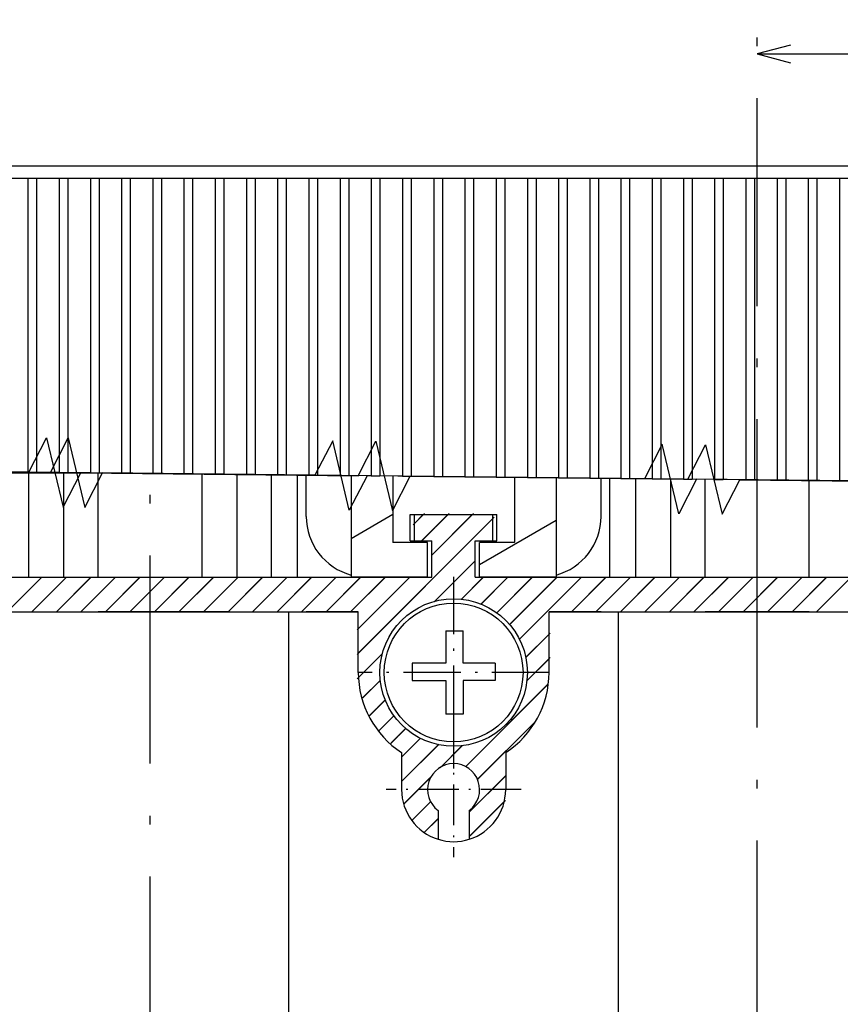
# Model space of a CAD drawing. Extents: x -18 to 903, y 313 to 713.
# Drawn here: x 81 to 128, y 504 to 561 of the extents above; entities that cross this region are included whole.
import ezdxf
from ezdxf.enums import TextEntityAlignment as Align

# ---------------------------------------------------------------- set-up
doc = ezdxf.new("R2010")
doc.units = 0
doc.linetypes.add('DASHDOT', pattern=[18.5, 12, -3, 0.5, -3])
doc.layers.get('0').update_dxf_attribs({"linetype": 'CONTINUOUS'})
doc.styles.get("Standard").update_dxf_attribs({"font": 'isocp.shx'})
doc.dimstyles.get("Standard").update_dxf_attribs({"dimtxt": 2.5, "dimasz": 2.5, "dimexe": 1.25, "dimexo": 0.625, "dimtad": 1, "dimcen": 2.5, "dimazin": 3, "dimtfac": 1, "dimtmove": 0, "dimatfit": 3})

# ---------------------------------------------------------------- blocks, each defined once
blk = doc.blocks.new('*D44')
at = {"color": 7, "ltscale": 0.30865}
blk.add_line((173.349172, 569.364205), (173.349172, 557.018212), dxfattribs=at)
at = {"color": 7}
blk.add_line((123.449178, 559.018212), (173.349172, 559.018212), dxfattribs=at)
for points in [[(125.381033, 559.535852), (123.449178, 559.018212), (125.381033, 558.500573)], [(171.417333, 558.500573), (173.349172, 559.018212), (171.417333, 559.535852)]]:
    blk.add_lwpolyline(points, dxfattribs=at)
blk.add_text('49.9', height=2.5, dxfattribs=at).set_placement((143.312002, 561.018212), (153.486349, 561.018212), align=Align.FIT)
blk = doc.blocks.new('BLOCK612')
at = {"color": 7, "linetype": 'DASHDOT', "ltscale": 0.195}
for p, q in [((85, -132.350006), (85, -140.149994)), ((88.900002, -136.25), (81.099998, -136.25))]:
    blk.add_line(p, q, dxfattribs=at)
blk = doc.blocks.new('BLOCK614')
at = {"color": 7, "linetype": 'DASHDOT', "ltscale": 0.27625}
for p, q in [((85, -123.974998), (85, -135.024994)), ((90.525002, -129.5), (79.474998, -129.5))]:
    blk.add_line(p, q, dxfattribs=at)
blk = doc.blocks.new('BLOCK620')
at = {"color": 7, "ltscale": 0.274442}
blk.add_line((79.5, -128.389389), (87.262398, -120.626991), dxfattribs=at)
at = {"color": 7, "ltscale": 0.018001}
blk.add_line((82.737602, -120.909149), (83.24675, -120.400002), dxfattribs=at)
at = {"color": 7, "ltscale": 0.053033}
blk.add_line((83.160965, -121.900002), (84.660965, -120.400002), dxfattribs=at)
at = {"color": 7, "ltscale": 0.082208}
blk.add_line((83.75, -122.725182), (86.07518, -120.400002), dxfattribs=at)
at = {"color": 7, "ltscale": 0.083649}
blk.add_line((83.884048, -125.419556), (86.25, -123.053604), dxfattribs=at)
at = {"color": 7, "ltscale": 0.070711}
for p, q in [((59.261978, -126), (61.261978, -124)), ((60.676189, -126), (62.676189, -124)), ((62.090405, -126), (64.090401, -124)), ((63.504616, -126), (65.504616, -124)), ((64.918831, -126), (66.918831, -124)), ((66.333046, -126), (68.333046, -124)), ((67.747261, -126), (69.747261, -124)), ((69.161469, -126), (71.161469, -124)), ((70.575684, -126), (72.575684, -124)), ((71.989899, -126), (73.989899, -124)), ((73.404114, -126), (75.404114, -124)), ((74.818329, -126), (76.818329, -124)), ((76.232536, -126), (78.232536, -124)), ((77.646751, -126), (79.646751, -124)), ((79.060966, -126), (81.060966, -124)), ((91.788887, -126), (93.788887, -124)), ((93.203102, -126), (95.203102, -124)), ((94.617317, -126), (96.617317, -124)), ((96.031532, -126), (98.031532, -124)), ((97.44574, -126), (99.44574, -124)), ((98.859955, -126), (100.859955, -124)), ((100.27417, -126), (102.27417, -124)), ((101.688385, -126), (103.688385, -124)), ((103.1026, -126), (105.1026, -124)), ((104.516808, -126), (106.516808, -124)), ((105.931023, -126), (107.931023, -124))]:
    blk.add_line(p, q, dxfattribs=at)
at = {"color": 7, "ltscale": 0.105189}
blk.add_line((79.5, -126.975182), (82.475182, -124), dxfattribs=at)
at = {"color": 7, "ltscale": 0.045594}
blk.add_line((85.428215, -125.289604), (86.717819, -124), dxfattribs=at)
at = {"color": 7, "ltscale": 0.055327}
blk.add_line((86.567162, -125.564873), (88.132034, -124), dxfattribs=at)
at = {"color": 7, "ltscale": 0.072768}
blk.add_line((87.48806, -126.058189), (89.546249, -124), dxfattribs=at)
at = {"color": 7, "ltscale": 0.097041}
blk.add_line((88.215736, -126.74472), (90.960464, -124), dxfattribs=at)
at = {"color": 7, "ltscale": 0.127171}
blk.add_line((88.777733, -127.596939), (92.374672, -124), dxfattribs=at)
at = {"color": 7, "ltscale": 0.047685}
blk.add_line((89.151276, -128.637619), (90.5, -127.288887), dxfattribs=at)
at = {"color": 7, "ltscale": 0.049127}
blk.add_line((79.509148, -129.794464), (80.898659, -128.404938), dxfattribs=at)
at = {"color": 7, "ltscale": 0.045961}
blk.add_line((89.200012, -130.003082), (90.5, -128.70311), dxfattribs=at)
at = {"color": 7, "ltscale": 0.037903}
blk.add_line((79.7127, -131.005127), (80.784767, -129.93306), dxfattribs=at)
at = {"color": 7, "ltscale": 0.168902}
blk.add_line((85.682579, -134.934738), (90.459862, -130.157455), dxfattribs=at)
at = {"color": 7, "ltscale": 0.03364}
blk.add_line((80.113297, -132.018738), (81.064796, -131.067245), dxfattribs=at)
at = {"color": 7, "ltscale": 0.032006}
blk.add_line((80.66507, -132.88118), (81.57032, -131.975922), dxfattribs=at)
at = {"color": 7, "ltscale": 0.031662}
blk.add_line((81.34977, -133.610687), (82.245293, -132.715164), dxfattribs=at)
at = {"color": 7, "ltscale": 0.118942}
blk.add_line((86.36599, -135.665543), (89.730186, -132.301346), dxfattribs=at)
at = {"color": 7, "ltscale": 0.038339}
blk.add_line((82, -134.37468), (83.084389, -133.290283), dxfattribs=at)
at = {"color": 7, "ltscale": 0.076095}
blk.add_line((82, -135.788895), (84.152283, -133.636612), dxfattribs=at)
at = {"color": 7, "ltscale": 0.045391}
blk.add_line((84.218124, -134.98497), (85.501976, -133.701126), dxfattribs=at)
at = {"color": 7, "ltscale": 0.05718}
blk.add_line((82.120316, -137.082779), (83.737625, -135.465485), dxfattribs=at)
at = {"color": 7, "ltscale": 0.074246}
blk.add_line((85.900002, -137.545746), (88, -135.44574), dxfattribs=at)
at = {"color": 7, "ltscale": 0.038831}
blk.add_line((82.586273, -138.031036), (83.684578, -136.932739), dxfattribs=at)
at = {"color": 7, "ltscale": 0.071373}
blk.add_line((85.900002, -138.959961), (87.918724, -136.941238), dxfattribs=at)
at = {"color": 7, "ltscale": 0.028034}
blk.add_line((83.307068, -138.724457), (84.099998, -137.931534), dxfattribs=at)
blk = doc.blocks.new('BLOCK622')
at = {"color": 7}
for p, q in [((16, -100.3), (154, -100.3)), ((51.25, -124), (83.75, -124)), ((86.25, -124), (118.75, -124)), ((53, -126), (79.5, -126)), ((90.5, -126), (117, -126))]:
    blk.add_line(p, q, dxfattribs=at)
at = {"color": 7, "ltscale": 0.0325}
for p, q in [((59.15, -101), (60.45, -101)), ((60.95, -101), (62.25, -101)), ((62.75, -101), (64.05, -101)), ((64.55, -101), (65.85, -101)), ((66.35, -101), (67.65, -101)), ((68.15, -101), (69.45, -101)), ((69.95, -101), (71.25, -101)), ((71.75, -101), (73.05, -101)), ((73.55, -101), (74.85, -101)), ((75.35, -101), (76.65, -101)), ((77.15, -101), (78.45, -101)), ((78.95, -101), (80.25, -101)), ((80.75, -101), (82.05, -101)), ((82.55, -101), (83.85, -101)), ((84.35, -101), (85.65, -101)), ((86.15, -101), (87.45, -101)), ((87.95, -101), (89.25, -101)), ((89.75, -101), (91.05, -101)), ((91.55, -101), (92.85, -101)), ((93.35, -101), (94.65, -101)), ((95.15, -101), (96.45, -101)), ((96.95, -101), (98.25, -101)), ((98.75, -101), (100.05, -101)), ((100.55, -101), (101.85, -101)), ((102.35, -101), (103.65, -101)), ((104.15, -101), (105.45, -101)), ((105.95, -101), (107.25, -101))]:
    blk.add_line(p, q, dxfattribs=at)
at = {"color": 7, "ltscale": 0.0125}
for p, q in [((60.45, -101), (60.95, -101)), ((62.25, -101), (62.75, -101)), ((64.05, -101), (64.55, -101)), ((65.85, -101), (66.35, -101)), ((67.65, -101), (68.15, -101)), ((69.45, -101), (69.95, -101)), ((71.25, -101), (71.75, -101)), ((73.05, -101), (73.55, -101)), ((74.85, -101), (75.35, -101)), ((76.65, -101), (77.15, -101)), ((78.45, -101), (78.95, -101)), ((80.25, -101), (80.75, -101)), ((82.05, -101), (82.55, -101)), ((83.85, -101), (84.35, -101)), ((85.65, -101), (86.15, -101)), ((87.45, -101), (87.95, -101)), ((89.25, -101), (89.75, -101)), ((91.05, -101), (91.55, -101)), ((92.85, -101), (93.35, -101)), ((94.65, -101), (95.15, -101)), ((96.45, -101), (96.95, -101)), ((98.25, -101), (98.75, -101)), ((100.05, -101), (100.55, -101)), ((101.85, -101), (102.35, -101)), ((103.65, -101), (104.15, -101)), ((105.45, -101), (105.95, -101)), ((107.25, -101), (107.75, -101)), ((63, -118), (62.5, -118)), ((72, -126), (72.5, -126)), ((97.5, -126), (98, -126))]:
    blk.add_line(p, q, dxfattribs=at)
at = {"color": 7, "ltscale": 0.423786}
blk.add_line((60.45, -101), (60.45, -117.951), dxfattribs=at)
at = {"color": 7, "ltscale": 0.423918}
blk.add_line((60.95, -101), (60.95, -117.957), dxfattribs=at)
at = {"color": 7, "ltscale": 0.424263}
blk.add_line((62.25, -101), (62.25, -117.971), dxfattribs=at)
at = {"color": 7, "ltscale": 0.424395}
blk.add_line((62.75, -101), (62.75, -117.976), dxfattribs=at)
at = {"color": 7, "ltscale": 0.42474}
blk.add_line((64.05, -101), (64.05, -117.99), dxfattribs=at)
at = {"color": 7, "ltscale": 0.424872}
blk.add_line((64.55, -101), (64.55, -117.995), dxfattribs=at)
at = {"color": 7, "ltscale": 0.425217}
blk.add_line((65.85, -101), (65.85, -118.009), dxfattribs=at)
at = {"color": 7, "ltscale": 0.42535}
blk.add_line((66.35, -101), (66.35, -118.014), dxfattribs=at)
at = {"color": 7, "ltscale": 0.425694}
blk.add_line((67.65, -101), (67.65, -118.028), dxfattribs=at)
at = {"color": 7, "ltscale": 0.425827}
blk.add_line((68.15, -101), (68.15, -118.033), dxfattribs=at)
at = {"color": 7, "ltscale": 0.426171}
blk.add_line((69.45, -101), (69.45, -118.047), dxfattribs=at)
at = {"color": 7, "ltscale": 0.426304}
blk.add_line((69.95, -101), (69.95, -118.052), dxfattribs=at)
at = {"color": 7, "ltscale": 0.426649}
blk.add_line((71.25, -101), (71.25, -118.066), dxfattribs=at)
at = {"color": 7, "ltscale": 0.426781}
blk.add_line((71.75, -101), (71.75, -118.071), dxfattribs=at)
at = {"color": 7, "ltscale": 0.427126}
blk.add_line((73.05, -101), (73.05, -118.085), dxfattribs=at)
at = {"color": 7, "ltscale": 0.427258}
blk.add_line((73.55, -101), (73.55, -118.09), dxfattribs=at)
at = {"color": 7, "ltscale": 0.427603}
blk.add_line((74.85, -101), (74.85, -118.104), dxfattribs=at)
at = {"color": 7, "ltscale": 0.427735}
blk.add_line((75.35, -101), (75.35, -118.109), dxfattribs=at)
at = {"color": 7, "ltscale": 0.42808}
blk.add_line((76.65, -101), (76.65, -118.123), dxfattribs=at)
at = {"color": 7, "ltscale": 0.428212}
blk.add_line((77.15, -101), (77.15, -118.128), dxfattribs=at)
at = {"color": 7, "ltscale": 0.428557}
blk.add_line((78.45, -101), (78.45, -118.142), dxfattribs=at)
at = {"color": 7, "ltscale": 0.42869}
blk.add_line((78.95, -101), (78.95, -118.148), dxfattribs=at)
at = {"color": 7, "ltscale": 0.429034}
blk.add_line((80.25, -101), (80.25, -118.161), dxfattribs=at)
at = {"color": 7, "ltscale": 0.429167}
blk.add_line((80.75, -101), (80.75, -118.167), dxfattribs=at)
at = {"color": 7, "ltscale": 0.429511}
blk.add_line((82.05, -101), (82.05, -118.18), dxfattribs=at)
at = {"color": 7, "ltscale": 0.429644}
blk.add_line((82.55, -101), (82.55, -118.186), dxfattribs=at)
at = {"color": 7, "ltscale": 0.429988}
blk.add_line((83.85, -101), (83.85, -118.2), dxfattribs=at)
at = {"color": 7, "ltscale": 0.430121}
blk.add_line((84.35, -101), (84.35, -118.205), dxfattribs=at)
at = {"color": 7, "ltscale": 0.430466}
blk.add_line((85.65, -101), (85.65, -118.219), dxfattribs=at)
at = {"color": 7, "ltscale": 0.430598}
blk.add_line((86.15, -101), (86.15, -118.224), dxfattribs=at)
at = {"color": 7, "ltscale": 0.430943}
blk.add_line((87.45, -101), (87.45, -118.238), dxfattribs=at)
at = {"color": 7, "ltscale": 0.431075}
blk.add_line((87.95, -101), (87.95, -118.243), dxfattribs=at)
at = {"color": 7, "ltscale": 0.43142}
blk.add_line((89.25, -101), (89.25, -118.257), dxfattribs=at)
at = {"color": 7, "ltscale": 0.431552}
blk.add_line((89.75, -101), (89.75, -118.262), dxfattribs=at)
at = {"color": 7, "ltscale": 0.431897}
blk.add_line((91.05, -101), (91.05, -118.276), dxfattribs=at)
at = {"color": 7, "ltscale": 0.43203}
blk.add_line((91.55, -101), (91.55, -118.281), dxfattribs=at)
at = {"color": 7, "ltscale": 0.432374}
blk.add_line((92.85, -101), (92.85, -118.295), dxfattribs=at)
at = {"color": 7, "ltscale": 0.432507}
blk.add_line((93.35, -101), (93.35, -118.3), dxfattribs=at)
at = {"color": 7, "ltscale": 0.432851}
blk.add_line((94.65, -101), (94.65, -118.314), dxfattribs=at)
at = {"color": 7, "ltscale": 0.432984}
blk.add_line((95.15, -101), (95.15, -118.319), dxfattribs=at)
at = {"color": 7, "ltscale": 0.433328}
blk.add_line((96.45, -101), (96.45, -118.333), dxfattribs=at)
at = {"color": 7, "ltscale": 0.433461}
blk.add_line((96.95, -101), (96.95, -118.338), dxfattribs=at)
at = {"color": 7, "ltscale": 0.433805}
blk.add_line((98.25, -101), (98.25, -118.352), dxfattribs=at)
at = {"color": 7, "ltscale": 0.433938}
blk.add_line((98.75, -101), (98.75, -118.358), dxfattribs=at)
at = {"color": 7, "ltscale": 0.434283}
blk.add_line((100.05, -101), (100.05, -118.371), dxfattribs=at)
at = {"color": 7, "ltscale": 0.434415}
blk.add_line((100.55, -101), (100.55, -118.377), dxfattribs=at)
at = {"color": 7, "ltscale": 0.43476}
blk.add_line((101.85, -101), (101.85, -118.39), dxfattribs=at)
at = {"color": 7, "ltscale": 0.434892}
blk.add_line((102.35, -101), (102.35, -118.396), dxfattribs=at)
at = {"color": 7, "ltscale": 0.435237}
blk.add_line((103.65, -101), (103.65, -118.409), dxfattribs=at)
at = {"color": 7, "ltscale": 0.435369}
blk.add_line((104.15, -101), (104.15, -118.415), dxfattribs=at)
at = {"color": 7, "ltscale": 0.435714}
blk.add_line((105.45, -101), (105.45, -118.429), dxfattribs=at)
at = {"color": 7, "ltscale": 0.435847}
blk.add_line((105.95, -101), (105.95, -118.434), dxfattribs=at)
at = {"color": 7, "ltscale": 0.436191}
blk.add_line((107.25, -101), (107.25, -118.448), dxfattribs=at)
at = {"color": 7, "ltscale": 0.0375}
for p, q in [((60.5, -118), (59, -118)), ((64.5, -118), (63, -118)), ((82.5, -121.9), (82.5, -120.4)), ((82.738, -121.9), (82.738, -120.4)), ((87.262, -121.9), (87.262, -120.4)), ((87.5, -121.9), (87.5, -120.4)), ((72, -126), (70.5, -126)), ((98, -126), (99.5, -126))]:
    blk.add_line(p, q, dxfattribs=at)
at = {"color": 7, "ltscale": 0.032502}
for p, q in [((60.45, -117.951), (59.15, -117.938)), ((62.25, -117.971), (60.95, -117.957)), ((64.05, -117.99), (62.75, -117.976)), ((65.85, -118.009), (64.55, -117.995)), ((67.65, -118.028), (66.35, -118.014)), ((69.45, -118.047), (68.15, -118.033)), ((71.25, -118.066), (69.95, -118.052)), ((73.05, -118.085), (71.75, -118.071)), ((74.85, -118.104), (73.55, -118.09)), ((76.65, -118.123), (75.35, -118.109)), ((78.45, -118.142), (77.15, -118.128)), ((80.25, -118.161), (78.95, -118.148)), ((82.05, -118.18), (80.75, -118.167)), ((83.85, -118.2), (82.55, -118.186)), ((85.65, -118.219), (84.35, -118.205)), ((87.45, -118.238), (86.15, -118.224)), ((89.25, -118.257), (87.95, -118.243)), ((91.05, -118.276), (89.75, -118.262)), ((92.85, -118.295), (91.55, -118.281)), ((94.65, -118.314), (93.35, -118.3)), ((96.45, -118.333), (95.15, -118.319)), ((98.25, -118.352), (96.95, -118.338)), ((100.05, -118.371), (98.75, -118.358)), ((101.85, -118.39), (100.55, -118.377)), ((103.65, -118.409), (102.35, -118.396)), ((105.45, -118.429), (104.15, -118.415)), ((107.25, -118.448), (105.95, -118.434))]:
    blk.add_line(p, q, dxfattribs=at)
at = {"color": 7, "ltscale": 0.012501}
for p, q in [((60.45, -117.951), (60.95, -117.957)), ((62.25, -117.971), (62.75, -117.976)), ((64.05, -117.99), (64.55, -117.995)), ((65.85, -118.009), (66.35, -118.014)), ((67.65, -118.028), (68.15, -118.033)), ((69.45, -118.047), (69.95, -118.052)), ((71.25, -118.066), (71.75, -118.071)), ((73.05, -118.085), (73.55, -118.09)), ((74.85, -118.104), (75.35, -118.109)), ((76.65, -118.123), (77.15, -118.128)), ((78.45, -118.142), (78.95, -118.148)), ((80.25, -118.161), (80.75, -118.167)), ((82.05, -118.18), (82.55, -118.186)), ((83.85, -118.2), (84.35, -118.205)), ((85.65, -118.219), (86.15, -118.224)), ((87.45, -118.238), (87.95, -118.243)), ((89.25, -118.257), (89.75, -118.262)), ((91.05, -118.276), (91.55, -118.281)), ((92.85, -118.295), (93.35, -118.3)), ((94.65, -118.314), (95.15, -118.319)), ((96.45, -118.333), (96.95, -118.338)), ((98.25, -118.352), (98.75, -118.358)), ((100.05, -118.371), (100.55, -118.377)), ((101.85, -118.39), (102.35, -118.396)), ((103.65, -118.409), (104.15, -118.415)), ((105.45, -118.429), (105.95, -118.434)), ((107.25, -118.448), (107.75, -118.453))]:
    blk.add_line(p, q, dxfattribs=at)
at = {"color": 7, "ltscale": 0.113363}
blk.add_line((65.035, -118), (60.5, -118), dxfattribs=at)
at = {"color": 7, "ltscale": 0.15}
for p, q in [((60.5, -124), (60.5, -118)), ((62.5, -118), (62.5, -124)), ((64.5, -124), (64.5, -118))]:
    blk.add_line(p, q, dxfattribs=at)
at = {"color": 7, "ltscale": 0.148551}
blk.add_line((70.5, -124), (70.5, -118.058), dxfattribs=at)
at = {"color": 7, "ltscale": 0.148021}
blk.add_line((72.5, -118.079), (72.5, -124), dxfattribs=at)
at = {"color": 7, "ltscale": 0.147491}
blk.add_line((74.5, -124), (74.5, -118.1), dxfattribs=at)
at = {"color": 7, "ltscale": 0.147094}
blk.add_line((76, -124), (76, -118.116), dxfattribs=at)
at = {"color": 7, "ltscale": 0.059461}
blk.add_line((76.5, -120.5), (76.5, -118.122), dxfattribs=at)
at = {"color": 7, "ltscale": 0.146272}
blk.add_line((79.097, -118.149), (79.097, -124), dxfattribs=at)
at = {"color": 7, "ltscale": 0.095635}
blk.add_line((81.5, -118.175), (81.5, -122), dxfattribs=at)
at = {"color": 7, "ltscale": 0.093779}
blk.add_line((88.5, -118.249), (88.5, -122), dxfattribs=at)
at = {"color": 7, "ltscale": 0.143142}
blk.add_line((90.903, -118.274), (90.903, -124), dxfattribs=at)
at = {"color": 7, "ltscale": 0.054955}
blk.add_line((93.5, -120.5), (93.5, -118.302), dxfattribs=at)
at = {"color": 7, "ltscale": 0.142322}
blk.add_line((94, -124), (94, -118.307), dxfattribs=at)
at = {"color": 7, "ltscale": 0.141925}
blk.add_line((95.5, -124), (95.5, -118.323), dxfattribs=at)
at = {"color": 7, "ltscale": 0.141394}
blk.add_line((97.5, -118.344), (97.5, -124), dxfattribs=at)
at = {"color": 7, "ltscale": 0.140864}
blk.add_line((99.5, -124), (99.5, -118.365), dxfattribs=at)
at = {"color": 7, "ltscale": 0.139273}
blk.add_line((105.5, -124), (105.5, -118.429), dxfattribs=at)
at = {"color": 7, "ltscale": 0.00594}
for p, q in [((82.5, -120.4), (82.738, -120.4)), ((87.262, -120.4), (87.5, -120.4)), ((82.5, -121.9), (82.738, -121.9)), ((87.262, -121.9), (87.5, -121.9))]:
    blk.add_line(p, q, dxfattribs=at)
at = {"color": 7, "ltscale": 0.11312}
blk.add_line((82.738, -120.4), (87.262, -120.4), dxfattribs=at)
at = {"color": 7, "ltscale": 0.05}
for p, q in [((83.5, -122), (81.5, -122)), ((83.5, -124), (83.5, -122)), ((88.5, -122), (86.5, -122)), ((86.5, -124), (86.5, -122))]:
    blk.add_line(p, q, dxfattribs=at)
at = {"color": 7, "ltscale": 0.02531}
for p, q in [((82.738, -121.9), (83.75, -121.9)), ((86.25, -121.9), (87.262, -121.9))]:
    blk.add_line(p, q, dxfattribs=at)
at = {"color": 7, "ltscale": 0.0525}
for p, q in [((83.75, -124), (83.75, -121.9)), ((86.25, -124), (86.25, -121.9))]:
    blk.add_line(p, q, dxfattribs=at)
at = {"color": 7, "ltscale": 0.110071}
for p, q in [((83.5, -124), (79.097, -124)), ((90.903, -124), (86.5, -124))]:
    blk.add_line(p, q, dxfattribs=at)
at = {"color": 7, "ltscale": 0.150001}
for p, q in [((70.5, -126), (64.5, -126)), ((105.5, -126), (99.5, -126))]:
    blk.add_line(p, q, dxfattribs=at)
at = {"color": 7, "ltscale": 0.099999}
blk.add_line((72.5, -126), (76.5, -126), dxfattribs=at)
at = {"color": 7, "ltscale": 0.075}
for p, q in [((79.5, -126), (76.5, -126)), ((93.5, -126), (90.5, -126))]:
    blk.add_line(p, q, dxfattribs=at)
at = {"color": 7, "ltscale": 0.0875}
for p, q in [((79.5, -129.5), (79.5, -126)), ((90.5, -129.5), (90.5, -126))]:
    blk.add_line(p, q, dxfattribs=at)
at = {"color": 7, "ltscale": 0.1}
blk.add_line((93.5, -126), (97.5, -126), dxfattribs=at)
at = {"color": 7, "ltscale": 0.025}
for p, q in [((84.557, -127.1), (85.557, -127.1)), ((82.6, -128.964), (82.6, -129.964)), ((87.4, -128.964), (87.4, -129.964)), ((85.557, -131.9), (84.557, -131.9))]:
    blk.add_line(p, q, dxfattribs=at)
at = {"color": 7, "ltscale": 0.039742}
blk.add_line((84.557, -127.1), (84.557, -128.69), dxfattribs=at)
at = {"color": 7, "ltscale": 0.046593}
blk.add_line((85.557, -128.964), (85.557, -127.1), dxfattribs=at)
at = {"color": 7, "ltscale": 0.00685}
blk.add_line((84.557, -128.69), (84.557, -128.964), dxfattribs=at)
at = {"color": 7, "ltscale": 0.048933}
for p, q in [((84.557, -128.964), (82.6, -128.964)), ((82.6, -129.964), (84.557, -129.964))]:
    blk.add_line(p, q, dxfattribs=at)
at = {"color": 7, "ltscale": 0.046067}
for p, q in [((87.4, -128.964), (85.557, -128.964)), ((87.4, -129.964), (85.557, -129.964))]:
    blk.add_line(p, q, dxfattribs=at)
at = {"color": 7, "ltscale": 0.048407}
blk.add_line((84.557, -129.964), (84.557, -131.9), dxfattribs=at)
at = {"color": 7, "ltscale": 0.013912}
blk.add_line((85.557, -129.964), (85.557, -130.52), dxfattribs=at)
at = {"color": 7, "ltscale": 0.034495}
blk.add_line((85.557, -130.52), (85.557, -131.9), dxfattribs=at)
at = {"color": 7, "ltscale": 0.053506}
for p, q in [((82, -134.11), (82, -136.25)), ((88, -134.11), (88, -136.25))]:
    blk.add_line(p, q, dxfattribs=at)
at = {"color": 7, "ltscale": 0.041545}
for p, q in [((84.1, -137.45), (84.1, -139.112)), ((85.9, -137.45), (85.9, -139.112))]:
    blk.add_line(p, q, dxfattribs=at)
at = {"color": 7}
for points in [[(25.5, -117.581), (41.499, -117.75), (42.52, -115.761), (43.478, -119.772), (44.499, -117.782), (60.75, -117.955)], [(44.499, -117.782), (60.498, -117.952), (61.519, -115.963), (62.477, -119.973), (63.498, -117.984), (79.497, -118.153), (80.518, -116.164), (81.476, -120.174), (82.497, -118.185), (98.496, -118.355), (99.517, -116.366), (100.475, -120.376), (101.496, -118.387), (117.495, -118.556), (118.516, -116.567), (119.473, -120.577), (120.495, -118.588), (136.494, -118.758), (137.515, -116.768), (138.472, -120.779), (139.494, -118.79), (152, -118.922)], [(60.75, -117.955), (61.748, -117.965), (62.77, -115.976), (63.727, -119.986), (64.748, -117.997)], [(153, -118.933), (137.001, -118.763), (135.98, -120.752), (135.022, -116.742), (134.001, -118.731), (118.002, -118.562), (116.981, -120.551), (116.023, -116.541), (115.002, -118.53), (99.003, -118.36), (97.982, -120.349), (97.024, -116.339), (96.003, -118.328), (80.004, -118.159), (78.983, -120.148), (78.025, -116.138), (77.004, -118.127), (64.748, -117.997)]]:
    blk.add_lwpolyline(points, dxfattribs=at)
for radius in [4.25, 4]:
    blk.add_circle((85, -129.5), radius, dxfattribs=at)
for centre, radius, start, end in [((80, -120.5), 3.5, 180, 255.0507), ((90, -120.5), 3.5, 284.9484, 360), ((85, -129.5), 5.5, 180, 236.9443), ((85, -129.5), 5.5, 303.0557, 0), ((85, -136.25), 1.5, 306.8699, 233.1301), ((85, -136.25), 3, 180, 252.5424), ((85, -136.25), 3, 287.4576, 360), ((85, -136.25), 3, 252.5424, 287.4576)]:
    blk.add_arc(centre, radius, start, end, dxfattribs=at)
blk = doc.blocks.new('BLOCK624')
at = {"color": 7, "ltscale": 0.069361}
blk.add_line((79.097504, -121.76461), (81.500244, -120.377388), dxfattribs=at)
blk = doc.blocks.new('BLOCK625')
at = {"color": 7, "ltscale": 0.127099}
blk.add_line((86.5, -123.264282), (90.902847, -120.722298), dxfattribs=at)
blk = doc.blocks.new('BLOCK630')
at = {"color": 7, "ltscale": 0.023346}
blk.add_line((82.662758, -120.983994), (83.323082, -120.323669), dxfattribs=at)
at = {"color": 7, "ltscale": 0.056964}
blk.add_line((83.126099, -121.934868), (84.737297, -120.323669), dxfattribs=at)
at = {"color": 7, "ltscale": 0.083438}
blk.add_line((83.791527, -122.683655), (86.151505, -120.323669), dxfattribs=at)
at = {"color": 7, "ltscale": 0.279355}
blk.add_line((79.437721, -128.451675), (87.339073, -120.550323), dxfattribs=at)
at = {"color": 7, "ltscale": 0.081316}
blk.add_line((83.910339, -125.393265), (86.210312, -123.0933), dxfattribs=at)
at = {"color": 7, "ltscale": 0.068357}
for p, q in [((59.299114, -125.96286), (61.232552, -124.029427)), ((60.713329, -125.96286), (62.646767, -124.029427)), ((62.127544, -125.96286), (64.060982, -124.029427)), ((63.541756, -125.96286), (65.475189, -124.029427)), ((64.955971, -125.96286), (66.889404, -124.029427)), ((66.370186, -125.96286), (68.303619, -124.029427)), ((67.784401, -125.96286), (69.717834, -124.029427)), ((69.198608, -125.96286), (71.13205, -124.029427)), ((70.612823, -125.96286), (72.546257, -124.029427)), ((72.027039, -125.96286), (73.960472, -124.029427)), ((73.441254, -125.96286), (75.374687, -124.029427)), ((74.855469, -125.96286), (76.788902, -124.029427)), ((76.269676, -125.96286), (78.203117, -124.029427)), ((77.683891, -125.96286), (79.617325, -124.029427)), ((79.098106, -125.96286), (81.03154, -124.029427)), ((91.826027, -125.96286), (93.75946, -124.029427)), ((93.240242, -125.96286), (95.173676, -124.029427)), ((94.654457, -125.96286), (96.587891, -124.029427)), ((96.068672, -125.96286), (98.002106, -124.029427)), ((97.48288, -125.96286), (99.416321, -124.029427)), ((98.897095, -125.96286), (100.830528, -124.029427)), ((100.31131, -125.96286), (102.244743, -124.029427)), ((101.725525, -125.96286), (103.658958, -124.029427)), ((103.13974, -125.96286), (105.073174, -124.029427)), ((104.553947, -125.96286), (106.487389, -124.029427)), ((105.968163, -125.96286), (107.901596, -124.029427))]:
    blk.add_line(p, q, dxfattribs=at)
at = {"color": 7, "ltscale": 0.10635}
blk.add_line((79.437721, -127.03746), (82.445755, -124.029427), dxfattribs=at)
at = {"color": 7, "ltscale": 0.044005}
blk.add_line((85.443756, -125.274063), (86.688393, -124.029427), dxfattribs=at)
at = {"color": 7, "ltscale": 0.05391}
blk.add_line((86.577805, -125.55423), (88.102608, -124.029427), dxfattribs=at)
at = {"color": 7, "ltscale": 0.071677}
blk.add_line((87.489487, -126.056763), (89.516823, -124.029427), dxfattribs=at)
at = {"color": 7, "ltscale": 0.095644}
blk.add_line((88.225815, -126.734642), (90.931038, -124.029427), dxfattribs=at)
at = {"color": 7, "ltscale": 0.125635}
blk.add_line((88.791756, -127.582924), (92.345253, -124.029427), dxfattribs=at)
at = {"color": 7, "ltscale": 0.049662}
blk.add_line((89.159454, -128.62944), (90.564117, -127.22477), dxfattribs=at)
at = {"color": 7, "ltscale": 0.051409}
blk.add_line((79.437721, -129.865891), (80.891769, -128.411835), dxfattribs=at)
at = {"color": 7, "ltscale": 0.047438}
blk.add_line((89.222366, -129.980728), (90.564117, -128.638992), dxfattribs=at)
at = {"color": 7, "ltscale": 0.035847}
blk.add_line((79.760239, -130.957581), (80.774147, -129.94368), dxfattribs=at)
at = {"color": 7, "ltscale": 0.167009}
blk.add_line((85.679131, -134.938187), (90.402863, -130.214447), dxfattribs=at)
at = {"color": 7, "ltscale": 0.032154}
blk.add_line((80.145264, -131.986771), (81.054726, -131.077301), dxfattribs=at)
at = {"color": 7, "ltscale": 0.030581}
blk.add_line((80.691475, -132.854782), (81.556419, -131.989822), dxfattribs=at)
at = {"color": 7, "ltscale": 0.029533}
blk.add_line((81.398872, -133.561584), (82.234192, -132.726273), dxfattribs=at)
at = {"color": 7, "ltscale": 0.114023}
blk.add_line((86.371559, -135.659973), (89.596603, -132.434921), dxfattribs=at)
at = {"color": 7, "ltscale": 0.03763}
blk.add_line((82.017754, -134.356918), (83.082108, -133.292572), dxfattribs=at)
at = {"color": 7, "ltscale": 0.07468}
blk.add_line((82.017754, -135.771133), (84.130028, -133.658859), dxfattribs=at)
at = {"color": 7, "ltscale": 0.044692}
blk.add_line((84.217537, -134.985565), (85.481628, -133.721481), dxfattribs=at)
at = {"color": 7, "ltscale": 0.052301}
blk.add_line((82.150986, -137.052124), (83.630272, -135.57283), dxfattribs=at)
at = {"color": 7, "ltscale": 0.062712}
blk.add_line((86.210312, -137.235428), (87.984085, -135.461655), dxfattribs=at)
at = {"color": 7, "ltscale": 0.037042}
blk.add_line((82.6166, -138.000717), (83.664307, -136.953003), dxfattribs=at)
at = {"color": 7, "ltscale": 0.071997}
blk.add_line((85.947685, -138.912262), (87.984085, -136.87587), dxfattribs=at)
at = {"color": 7, "ltscale": 0.027932}
blk.add_line((83.323997, -138.707535), (84.114029, -137.917496), dxfattribs=at)

msp = doc.modelspace()

# ---------------------------------------------------------------- linework, layer by layer
at = {"color": 7, "linetype": 'DASHDOT'}
for p, q in [((123.449, 525.974), (123.449, 685.9)), ((88.449, 444.111), (88.449, 534.387)), ((123.449, 446.187), (123.449, 530.525))]:
    msp.add_line(p, q, dxfattribs=at)
at = {"color": 7}
for p, q in [((96.449, 451.634), (96.449, 526.864)), ((115.449, 451.634), (115.449, 526.864))]:
    msp.add_line(p, q, dxfattribs=at)

# ---------------------------------------------------------------- block references
for name in ['BLOCK622', 'BLOCK630', 'BLOCK620', 'BLOCK624', 'BLOCK625', 'BLOCK614', 'BLOCK612']:
    msp.add_blockref(name, (20.949, 652.864))

# ---------------------------------------------------------------- dimensions: what is measured, and where the dimension line sits
at = {"color": 0}
dim = msp.add_linear_dim(base=(173.349, 559.018), p1=(123.449, 525.974), p2=(173.349, 571.364), angle=359.9981, dimstyle='STANDARD', dxfattribs=at)
dim.commit()
dim.dimension.update_dxf_attribs({"geometry": '*D44', "text_midpoint": (148.399, 559.018), "dimtype": 160, "oblique_angle": 89.9995})

doc.saveas('drawing.dxf')
